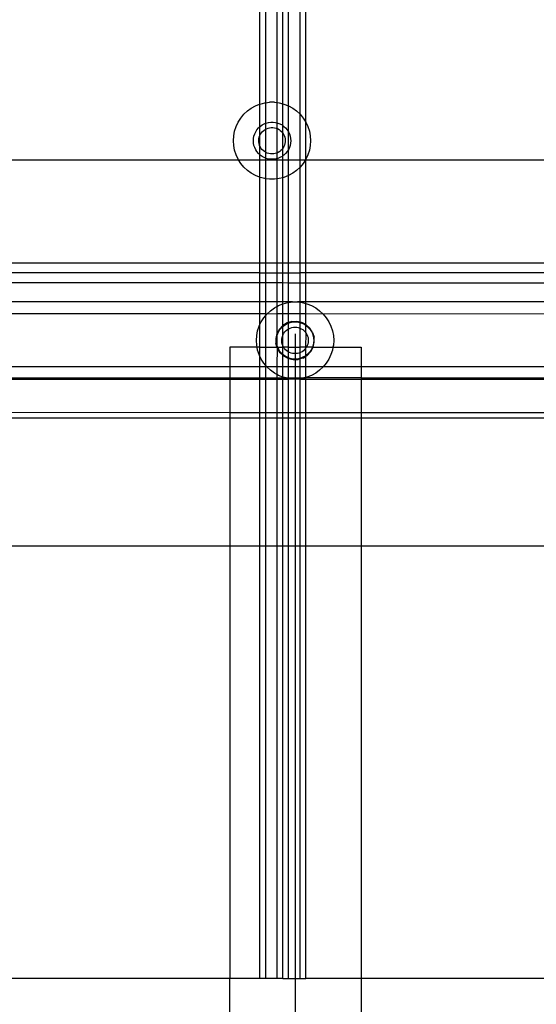
# Model space of a CAD drawing. Extents: x -2962 to 2962, y -2817 to 2817.
# Drawn here: x -1175 to -1041, y -1055 to -800 of the extents above; entities that cross this region are included whole.
import ezdxf

# ---------------------------------------------------------------- set-up
doc = ezdxf.new("R2010")
doc.units = 0
doc.layers.get('0').update_dxf_attribs({"linetype": 'CONTINUOUS'})

msp = doc.modelspace()

# ---------------------------------------------------------------- linework, layer by layer
for p, q in [((-1112.76, -797.33), (-1112.76, -822.27)), ((-1111.26, -797.33), (-1111.26, -821.89)), ((-1108.26, -797.33), (-1108.26, -821.84)), ((-1106.76, -822.15), (-1106.76, -797.33)), ((-1105.29, -822.69), (-1105.26, -797.33)), ((-1102.26, -824.89), (-1102.26, -797.33)), ((-1100.79, -826.92), (-1100.76, -797.33)), ((-1115.92, -824.03), (-1114.91, -823.29)), ((-1114.91, -823.29), (-1113.81, -822.69)), ((-1113.81, -822.69), (-1112.76, -822.27)), ((-1112.76, -822.27), (-1112.64, -822.23)), ((-1112.76, -822.27), (-1112.76, -828.14)), ((-1112.64, -822.23), (-1111.42, -821.91)), ((-1111.42, -821.91), (-1111.26, -821.89)), ((-1111.26, -821.89), (-1110.18, -821.76)), ((-1111.26, -821.89), (-1111.26, -827.23)), ((-1108.92, -821.76), (-1110.18, -821.76)), ((-1108.92, -821.76), (-1108.26, -821.84)), ((-1108.26, -821.84), (-1107.68, -821.91)), ((-1108.26, -821.84), (-1108.26, -827.09)), ((-1107.68, -821.91), (-1106.76, -822.15)), ((-1106.76, -822.15), (-1106.46, -822.23)), ((-1106.76, -827.81), (-1106.76, -822.15)), ((-1106.46, -822.23), (-1105.29, -822.69)), ((-1105.32, -829.41), (-1105.29, -822.69)), ((-1105.29, -822.69), (-1104.19, -823.29)), ((-1104.19, -823.29), (-1103.17, -824.03)), ((-1118.31, -826.92), (-1117.64, -825.86)), ((-1117.64, -825.86), (-1116.84, -824.89)), ((-1116.84, -824.89), (-1115.92, -824.03)), ((-1103.17, -824.03), (-1102.26, -824.89)), ((-1102.26, -824.89), (-1101.46, -825.86)), ((-1102.26, -836.72), (-1102.26, -824.89)), ((-1101.46, -825.86), (-1100.79, -826.92)), ((-1119.23, -829.25), (-1118.85, -828.06)), ((-1118.85, -828.06), (-1118.31, -826.92)), ((-1113.45, -828.9), (-1113.07, -828.43)), ((-1113.07, -828.43), (-1112.76, -828.14)), ((-1112.76, -828.14), (-1112.63, -828.02)), ((-1112.76, -828.14), (-1112.76, -830.53)), ((-1112.63, -828.02), (-1112.14, -827.66)), ((-1112.14, -827.66), (-1111.6, -827.37)), ((-1111.6, -827.37), (-1111.26, -827.23)), ((-1111.26, -827.23), (-1111.04, -827.15)), ((-1111.26, -827.23), (-1111.26, -828.76)), ((-1111.26, -828.76), (-1110.99, -828.62)), ((-1111.04, -827.15), (-1110.45, -827)), ((-1110.99, -828.62), (-1110.59, -828.46)), ((-1110.59, -828.46), (-1110.18, -828.36)), ((-1110.45, -827), (-1109.85, -826.92)), ((-1110.18, -828.36), (-1109.76, -828.31)), ((-1109.85, -826.92), (-1109.25, -826.92)), ((-1109.76, -828.31), (-1109.34, -828.31)), ((-1109.34, -828.31), (-1108.92, -828.36)), ((-1109.25, -826.92), (-1108.64, -827)), ((-1108.92, -828.36), (-1108.51, -828.46)), ((-1108.64, -827), (-1108.26, -827.09)), ((-1108.51, -828.46), (-1108.26, -828.56)), ((-1108.26, -828.56), (-1108.3, -834.94)), ((-1108.26, -827.09), (-1108.06, -827.15)), ((-1108.26, -827.09), (-1108.26, -828.56)), ((-1108.26, -828.56), (-1108.12, -828.61)), ((-1108.12, -828.61), (-1107.74, -828.81)), ((-1108.06, -827.15), (-1107.49, -827.37)), ((-1107.49, -827.37), (-1106.96, -827.66)), ((-1106.96, -827.66), (-1106.76, -827.81)), ((-1106.76, -827.81), (-1106.47, -828.02)), ((-1106.76, -829.73), (-1106.76, -827.81)), ((-1106.47, -828.02), (-1106.03, -828.43)), ((-1106.03, -828.43), (-1105.64, -828.9)), ((-1100.79, -826.92), (-1100.76, -826.97)), ((-1100.76, -826.97), (-1100.25, -828.06)), ((-1100.76, -836.5), (-1100.76, -826.97)), ((-1100.25, -828.06), (-1099.86, -829.25)), ((-1119.55, -831.74), (-1119.47, -830.48)), ((-1119.47, -830.48), (-1119.23, -829.25)), ((-1114.38, -831.74), (-1114.34, -831.13)), ((-1114.34, -831.13), (-1114.22, -830.54)), ((-1114.22, -830.54), (-1114.04, -829.96)), ((-1114.04, -829.96), (-1113.78, -829.41)), ((-1113.78, -829.41), (-1113.45, -828.9)), ((-1112.98, -831.64), (-1112.95, -831.21)), ((-1112.95, -831.21), (-1112.86, -830.8)), ((-1112.86, -830.8), (-1112.76, -830.53)), ((-1112.76, -830.53), (-1112.79, -832.88)), ((-1112.76, -830.53), (-1112.72, -830.4)), ((-1112.72, -830.4), (-1112.53, -830.02)), ((-1112.53, -830.02), (-1112.29, -829.67)), ((-1112.29, -829.67), (-1112.02, -829.35)), ((-1112.02, -829.35), (-1111.71, -829.06)), ((-1111.71, -829.06), (-1111.36, -828.82)), ((-1111.36, -828.82), (-1111.26, -828.76)), ((-1111.26, -828.76), (-1111.26, -834.71)), ((-1107.74, -828.81), (-1107.4, -829.06)), ((-1107.4, -829.06), (-1107.08, -829.34)), ((-1107.08, -829.34), (-1106.81, -829.66)), ((-1106.81, -829.66), (-1106.76, -829.73)), ((-1106.76, -829.73), (-1106.58, -830.01)), ((-1106.76, -833.74), (-1106.76, -829.73)), ((-1106.58, -830.01), (-1106.39, -830.39)), ((-1106.39, -830.39), (-1106.24, -830.79)), ((-1106.24, -830.79), (-1106.15, -831.21)), ((-1106.15, -831.21), (-1106.11, -831.63)), ((-1105.64, -828.9), (-1105.32, -829.41)), ((-1105.32, -834.06), (-1105.32, -829.41)), ((-1105.32, -829.41), (-1105.06, -829.96)), ((-1105.06, -829.96), (-1104.87, -830.54)), ((-1104.87, -830.54), (-1104.76, -831.13)), ((-1104.76, -831.13), (-1104.72, -831.74)), ((-1099.86, -829.25), (-1099.63, -830.48)), ((-1099.63, -830.48), (-1099.55, -831.74)), ((-1119.47, -832.99), (-1119.55, -831.74)), ((-1119.23, -834.22), (-1119.47, -832.99)), ((-1114.34, -832.34), (-1114.38, -831.74)), ((-1114.22, -832.94), (-1114.34, -832.34)), ((-1114.04, -833.51), (-1114.22, -832.94)), ((-1113.78, -834.06), (-1114.04, -833.51)), ((-1112.97, -832.06), (-1112.98, -831.64)), ((-1112.9, -832.48), (-1112.97, -832.06)), ((-1112.79, -832.88), (-1112.9, -832.48)), ((-1112.76, -832.95), (-1112.79, -832.88)), ((-1112.62, -833.27), (-1112.76, -832.95)), ((-1112.76, -832.95), (-1112.76, -835.33)), ((-1112.41, -833.64), (-1112.62, -833.27)), ((-1112.16, -833.98), (-1112.41, -833.64)), ((-1106.76, -833.74), (-1106.94, -833.97)), ((-1106.68, -833.63), (-1106.76, -833.74)), ((-1106.76, -835.67), (-1106.76, -833.74)), ((-1106.47, -833.26), (-1106.68, -833.63)), ((-1106.31, -832.87), (-1106.47, -833.26)), ((-1106.19, -832.47), (-1106.31, -832.87)), ((-1106.13, -832.05), (-1106.19, -832.47)), ((-1106.11, -831.63), (-1106.13, -832.05)), ((-1105.06, -833.51), (-1105.32, -834.06)), ((-1104.87, -832.94), (-1105.06, -833.51)), ((-1104.76, -832.34), (-1104.87, -832.94)), ((-1104.72, -831.74), (-1104.76, -832.34)), ((-1099.63, -832.99), (-1099.86, -834.22)), ((-1099.55, -831.74), (-1099.63, -832.99)), ((-1118.85, -835.42), (-1119.23, -834.22)), ((-1118.31, -836.55), (-1118.85, -835.42)), ((-1113.45, -834.57), (-1113.78, -834.06)), ((-1113.07, -835.04), (-1113.45, -834.57)), ((-1112.76, -835.33), (-1113.07, -835.04)), ((-1112.63, -835.46), (-1112.76, -835.33)), ((-1112.76, -835.33), (-1112.76, -836.72)), ((-1112.14, -835.81), (-1112.63, -835.46)), ((-1111.86, -834.28), (-1112.16, -833.98)), ((-1111.6, -836.1), (-1112.14, -835.81)), ((-1111.53, -834.54), (-1111.86, -834.28)), ((-1111.26, -836.24), (-1111.6, -836.1)), ((-1111.26, -834.71), (-1111.53, -834.54)), ((-1111.17, -834.77), (-1111.26, -834.71)), ((-1111.26, -834.71), (-1111.26, -836.24)), ((-1111.04, -836.33), (-1111.26, -836.24)), ((-1111.26, -836.24), (-1111.26, -836.72)), ((-1110.79, -834.94), (-1111.17, -834.77)), ((-1110.38, -835.07), (-1110.79, -834.94)), ((-1109.97, -835.15), (-1110.38, -835.07)), ((-1109.54, -835.17), (-1109.97, -835.15)), ((-1109.12, -835.15), (-1109.54, -835.17)), ((-1108.71, -835.07), (-1109.12, -835.15)), ((-1108.3, -834.94), (-1108.71, -835.07)), ((-1107.92, -834.76), (-1108.3, -834.94)), ((-1108.3, -834.94), (-1108.26, -836.38)), ((-1107.49, -836.1), (-1108.06, -836.33)), ((-1107.56, -834.54), (-1107.92, -834.76)), ((-1107.23, -834.27), (-1107.56, -834.54)), ((-1106.96, -835.81), (-1107.49, -836.1)), ((-1106.94, -833.97), (-1107.23, -834.27)), ((-1106.76, -835.67), (-1106.96, -835.81)), ((-1106.47, -835.46), (-1106.76, -835.67)), ((-1106.76, -836.72), (-1106.76, -835.67)), ((-1106.03, -835.04), (-1106.47, -835.46)), ((-1105.64, -834.57), (-1106.03, -835.04)), ((-1105.32, -834.06), (-1105.64, -834.57)), ((-1105.29, -840.78), (-1105.32, -834.06)), ((-1100.25, -835.42), (-1100.76, -836.5)), ((-1099.86, -834.22), (-1100.25, -835.42)), ((-1192.47, -836.72), (-1118.21, -836.72)), ((-1118.21, -836.72), (-1118.31, -836.55)), ((-1117.64, -837.61), (-1118.21, -836.72)), ((-1118.21, -836.72), (-1112.76, -836.72)), ((-1116.84, -838.58), (-1117.64, -837.61)), ((-1115.92, -839.44), (-1116.84, -838.58)), ((-1112.76, -836.72), (-1112.76, -841.2)), ((-1112.76, -836.72), (-1111.26, -836.72)), ((-1111.26, -836.72), (-1111.26, -841.58)), ((-1111.26, -836.72), (-1108.26, -836.72)), ((-1110.45, -836.48), (-1111.04, -836.33)), ((-1109.85, -836.55), (-1110.45, -836.48)), ((-1109.25, -836.55), (-1109.85, -836.55)), ((-1108.64, -836.48), (-1109.25, -836.55)), ((-1108.26, -836.38), (-1108.64, -836.48)), ((-1108.06, -836.33), (-1108.26, -836.38)), ((-1108.26, -836.38), (-1108.26, -836.72)), ((-1108.26, -836.72), (-1108.26, -841.63)), ((-1108.26, -836.72), (-1106.76, -836.72)), ((-1106.76, -841.32), (-1106.76, -836.72)), ((-1106.76, -836.72), (-1102.26, -836.72)), ((-1102.26, -838.58), (-1103.17, -839.44)), ((-1102.26, -838.58), (-1102.26, -836.72)), ((-1102.26, -836.72), (-1100.89, -836.72)), ((-1101.46, -837.61), (-1102.26, -838.58)), ((-1102.26, -863.46), (-1102.26, -838.58)), ((-1100.89, -836.72), (-1101.46, -837.61)), ((-1100.79, -836.55), (-1100.89, -836.72)), ((-1100.89, -836.72), (-1100.76, -836.72)), ((-1100.76, -836.5), (-1100.79, -836.55)), ((-1100.76, -836.72), (-1100.79, -836.55)), ((-1100.76, -863.46), (-1100.76, -836.72)), ((-1100.76, -836.72), (-1029.85, -836.72)), ((-1114.91, -840.18), (-1115.92, -839.44)), ((-1113.81, -840.78), (-1114.91, -840.18)), ((-1112.76, -841.2), (-1113.81, -840.78)), ((-1112.64, -841.25), (-1112.76, -841.2)), ((-1112.76, -841.2), (-1112.76, -863.46)), ((-1111.42, -841.56), (-1112.64, -841.25)), ((-1106.76, -841.32), (-1107.68, -841.56)), ((-1106.46, -841.25), (-1106.76, -841.32)), ((-1106.76, -863.46), (-1106.76, -841.32)), ((-1105.29, -840.78), (-1106.46, -841.25)), ((-1104.19, -840.18), (-1105.29, -840.78)), ((-1105.26, -863.46), (-1105.29, -840.78)), ((-1103.17, -839.44), (-1104.19, -840.18)), ((-1111.26, -841.58), (-1111.42, -841.56)), ((-1110.18, -841.72), (-1111.26, -841.58)), ((-1111.26, -841.58), (-1111.26, -863.46)), ((-1108.92, -841.72), (-1110.18, -841.72)), ((-1108.26, -841.63), (-1108.92, -841.72)), ((-1107.68, -841.56), (-1108.26, -841.63)), ((-1108.26, -841.63), (-1108.26, -863.46)), ((-1112.76, -863.46), (-1192.51, -863.46)), ((-1111.26, -863.46), (-1112.76, -863.46)), ((-1112.76, -863.46), (-1112.76, -865.92)), ((-1111.26, -863.46), (-1111.26, -865.92)), ((-1108.26, -863.46), (-1111.26, -863.46)), ((-1106.76, -863.46), (-1108.26, -863.46)), ((-1108.26, -863.46), (-1108.26, -865.92)), ((-1105.26, -863.46), (-1106.76, -863.46)), ((-1106.76, -865.92), (-1106.76, -863.46)), ((-1102.26, -863.46), (-1105.26, -863.46)), ((-1105.26, -865.92), (-1105.26, -863.46)), ((-1100.76, -863.46), (-1102.26, -863.46)), ((-1102.26, -865.92), (-1102.26, -863.46)), ((-1029.81, -863.46), (-1100.76, -863.46)), ((-1100.76, -865.92), (-1100.76, -863.46)), ((-1112.76, -865.92), (-1192.51, -865.92)), ((-1112.76, -865.92), (-1112.76, -868.58)), ((-1112.76, -865.92), (-1111.26, -865.92)), ((-1111.26, -865.92), (-1108.26, -865.92)), ((-1111.26, -865.92), (-1111.26, -868.58)), ((-1108.26, -865.92), (-1106.76, -865.92)), ((-1108.26, -865.92), (-1108.26, -868.58)), ((-1106.76, -865.92), (-1105.26, -865.92)), ((-1106.76, -868.58), (-1106.76, -865.92)), ((-1105.26, -865.92), (-1102.26, -865.92)), ((-1105.26, -868.59), (-1105.26, -865.92)), ((-1102.26, -868.59), (-1102.26, -865.92)), ((-1100.76, -865.92), (-1102.26, -865.92)), ((-1100.76, -868.59), (-1100.76, -865.92)), ((-1029.81, -865.92), (-1100.76, -865.92)), ((-1112.76, -868.58), (-1192.51, -868.54)), ((-1111.26, -868.58), (-1112.76, -868.58)), ((-1112.76, -868.58), (-1112.76, -873.45)), ((-1108.26, -868.58), (-1111.26, -868.58)), ((-1111.26, -868.58), (-1111.26, -873.45)), ((-1106.76, -868.58), (-1108.26, -868.58)), ((-1108.26, -868.58), (-1108.26, -873.45)), ((-1105.26, -868.59), (-1106.76, -868.58)), ((-1106.76, -873.45), (-1106.76, -868.58)), ((-1102.26, -868.59), (-1105.26, -868.59)), ((-1105.26, -873.45), (-1105.26, -868.59)), ((-1100.76, -868.59), (-1102.26, -868.59)), ((-1102.26, -873.45), (-1102.26, -868.59)), ((-1029.81, -868.63), (-1100.76, -868.59)), ((-1100.76, -873.45), (-1100.76, -868.59)), ((-1112.76, -873.45), (-1192.52, -873.45)), ((-1111.26, -873.45), (-1112.76, -873.45)), ((-1112.76, -873.45), (-1112.76, -876.6)), ((-1108.26, -873.45), (-1111.26, -873.45)), ((-1111.26, -873.45), (-1111.26, -876.6)), ((-1106.76, -873.45), (-1108.26, -873.45)), ((-1108.26, -873.45), (-1108.26, -874.64)), ((-1108.26, -874.64), (-1107.84, -874.41)), ((-1107.84, -874.41), (-1106.76, -873.98)), ((-1105.26, -873.45), (-1106.76, -873.45)), ((-1106.76, -873.98), (-1106.76, -873.45)), ((-1106.76, -873.98), (-1106.67, -873.94)), ((-1106.76, -876.6), (-1106.76, -873.98)), ((-1106.67, -873.94), (-1105.46, -873.63)), ((-1105.46, -873.63), (-1105.26, -873.61)), ((-1104.21, -873.47), (-1105.26, -873.45)), ((-1105.26, -873.61), (-1105.26, -873.45)), ((-1105.26, -873.61), (-1104.21, -873.47)), ((-1105.26, -876.6), (-1105.26, -873.61)), ((-1104.21, -873.47), (-1102.95, -873.47)), ((-1102.26, -873.45), (-1102.95, -873.47)), ((-1102.95, -873.47), (-1102.26, -873.56)), ((-1100.76, -873.45), (-1102.26, -873.45)), ((-1102.26, -873.56), (-1102.26, -873.45)), ((-1102.26, -873.56), (-1101.71, -873.63)), ((-1102.26, -876.6), (-1102.26, -873.56)), ((-1101.71, -873.63), (-1100.76, -873.87)), ((-1029.8, -873.45), (-1100.76, -873.45)), ((-1100.76, -873.87), (-1100.76, -873.45)), ((-1100.76, -873.87), (-1100.49, -873.94)), ((-1100.76, -876.6), (-1100.76, -873.87)), ((-1100.49, -873.94), (-1099.32, -874.41)), ((-1099.32, -874.41), (-1098.22, -875.01)), ((-1112.76, -876.6), (-1192.52, -876.6)), ((-1112.76, -876.6), (-1112.76, -879.52)), ((-1111.26, -876.6), (-1112.76, -876.6)), ((-1111.67, -877.58), (-1111.26, -877.08)), ((-1111.26, -876.6), (-1111.26, -877.08)), ((-1110.87, -876.61), (-1111.26, -876.6)), ((-1111.26, -877.08), (-1110.87, -876.61)), ((-1111.26, -877.08), (-1111.26, -885.21)), ((-1110.87, -876.61), (-1109.96, -875.75)), ((-1108.26, -876.6), (-1110.87, -876.61)), ((-1109.96, -875.75), (-1108.94, -875.01)), ((-1108.94, -875.01), (-1108.26, -874.64)), ((-1108.26, -874.64), (-1108.26, -876.6)), ((-1108.26, -876.6), (-1108.26, -881.7)), ((-1106.76, -876.6), (-1108.26, -876.6)), ((-1105.26, -876.6), (-1106.76, -876.6)), ((-1106.76, -879.59), (-1106.76, -876.6)), ((-1102.26, -876.6), (-1105.26, -876.6)), ((-1105.26, -878.78), (-1105.26, -876.6)), ((-1100.76, -876.6), (-1102.26, -876.6)), ((-1102.26, -878.67), (-1102.26, -876.6)), ((-1096.29, -876.61), (-1100.76, -876.6)), ((-1100.76, -879.34), (-1100.76, -876.6)), ((-1098.22, -875.01), (-1097.21, -875.75)), ((-1097.21, -875.75), (-1096.29, -876.61)), ((-1029.8, -876.6), (-1096.29, -876.61)), ((-1096.29, -876.61), (-1095.49, -877.58)), ((-1112.88, -879.77), (-1112.76, -879.52)), ((-1112.76, -879.52), (-1112.35, -878.64)), ((-1112.76, -879.52), (-1112.76, -885.21)), ((-1112.35, -878.64), (-1111.67, -877.58)), ((-1106.76, -879.59), (-1107.65, -880.54)), ((-1105.65, -878.9), (-1106.76, -879.59)), ((-1106.76, -879.83), (-1106.76, -879.59)), ((-1106.66, -879.73), (-1106.17, -879.38)), ((-1106.17, -879.38), (-1105.64, -879.09)), ((-1105.26, -878.78), (-1105.65, -878.9)), ((-1105.64, -879.09), (-1105.26, -878.94)), ((-1104.4, -878.52), (-1105.26, -878.78)), ((-1105.26, -878.94), (-1105.26, -878.78)), ((-1105.26, -878.94), (-1105.07, -878.86)), ((-1105.26, -880.46), (-1105.26, -878.94)), ((-1105.07, -878.86), (-1104.49, -878.71)), ((-1104.49, -878.71), (-1103.89, -878.64)), ((-1104.4, -878.52), (-1103.1, -878.48)), ((-1103.89, -878.64), (-1103.28, -878.64)), ((-1103.28, -878.64), (-1102.68, -878.71)), ((-1103.1, -878.48), (-1102.26, -878.67)), ((-1102.68, -878.71), (-1102.26, -878.82)), ((-1102.26, -878.67), (-1101.82, -878.77)), ((-1102.26, -878.82), (-1102.26, -878.67)), ((-1102.26, -878.82), (-1102.09, -878.86)), ((-1102.26, -880.29), (-1102.26, -878.82)), ((-1102.09, -878.86), (-1101.53, -879.09)), ((-1100.76, -879.34), (-1101.82, -878.77)), ((-1101.53, -879.09), (-1101, -879.38)), ((-1101, -879.38), (-1100.76, -879.55)), ((-1100.67, -879.39), (-1100.76, -879.34)), ((-1100.76, -879.55), (-1100.76, -879.34)), ((-1100.76, -879.55), (-1100.51, -879.73)), ((-1100.76, -881.5), (-1100.76, -879.55)), ((-1099.72, -880.28), (-1100.67, -879.39)), ((-1095.49, -877.58), (-1094.82, -878.64)), ((-1094.82, -878.64), (-1094.28, -879.77)), ((-1113.58, -883.45), (-1113.5, -882.2)), ((-1113.5, -882.2), (-1113.27, -880.97)), ((-1113.27, -880.97), (-1112.88, -879.77)), ((-1108.26, -881.7), (-1108.56, -882.97)), ((-1107.65, -880.54), (-1108.26, -881.7)), ((-1108.26, -882.25), (-1108.07, -881.68)), ((-1108.26, -881.7), (-1108.26, -882.25)), ((-1108.07, -881.68), (-1107.81, -881.13)), ((-1107.81, -881.13), (-1107.49, -880.62)), ((-1107.49, -880.62), (-1107.1, -880.15)), ((-1107.1, -880.15), (-1106.76, -879.83)), ((-1106.82, -882.32), (-1106.76, -882.16)), ((-1106.76, -879.83), (-1106.66, -879.73)), ((-1106.76, -882.16), (-1106.76, -879.83)), ((-1106.76, -882.16), (-1106.66, -881.93)), ((-1106.76, -884.75), (-1106.76, -882.16)), ((-1106.66, -881.93), (-1106.45, -881.56)), ((-1106.45, -881.56), (-1106.19, -881.22)), ((-1106.19, -881.22), (-1105.9, -880.92)), ((-1105.9, -880.92), (-1105.57, -880.65)), ((-1105.57, -880.65), (-1105.26, -880.46)), ((-1105.26, -880.46), (-1105.21, -880.43)), ((-1105.26, -885.21), (-1105.26, -880.46)), ((-1105.21, -880.43), (-1104.83, -880.25)), ((-1104.83, -880.25), (-1104.42, -880.12)), ((-1104.42, -880.12), (-1104.01, -880.04)), ((-1104.01, -880.04), (-1103.59, -880.02)), ((-1103.59, -880.02), (-1103.16, -880.04)), ((-1103.46, -1150), (-1103.46, -881.75)), ((-1103.16, -880.04), (-1102.75, -880.12)), ((-1102.75, -880.12), (-1102.35, -880.25)), ((-1102.35, -880.25), (-1102.26, -880.29)), ((-1102.26, -880.29), (-1101.96, -880.42)), ((-1102.26, -885.21), (-1102.26, -880.29)), ((-1101.96, -880.42), (-1101.6, -880.65)), ((-1101.6, -880.65), (-1101.27, -880.91)), ((-1101.27, -880.91), (-1100.98, -881.21)), ((-1100.98, -881.21), (-1100.76, -881.5)), ((-1100.76, -881.5), (-1100.72, -881.55)), ((-1100.75, -885.21), (-1100.72, -881.55)), ((-1100.72, -881.55), (-1100.51, -881.92)), ((-1100.51, -879.73), (-1100.06, -880.15)), ((-1100.51, -881.92), (-1100.34, -882.31)), ((-1100.06, -880.15), (-1099.68, -880.62)), ((-1099.03, -881.39), (-1099.72, -880.28)), ((-1099.68, -880.62), (-1099.35, -881.13)), ((-1099.35, -881.13), (-1099.09, -881.68)), ((-1099.09, -881.68), (-1098.91, -882.25)), ((-1099.03, -881.39), (-1098.65, -882.64)), ((-1094.28, -879.77), (-1093.9, -880.97)), ((-1093.9, -880.97), (-1093.66, -882.2)), ((-1093.66, -882.2), (-1093.58, -883.45)), ((-1113.5, -884.71), (-1113.58, -883.45)), ((-1113.41, -885.21), (-1113.5, -884.71)), ((-1108.56, -882.97), (-1108.52, -884.27)), ((-1108.26, -885.11), (-1108.52, -884.27)), ((-1108.41, -883.45), (-1108.37, -882.85)), ((-1108.37, -884.06), (-1108.41, -883.45)), ((-1108.37, -882.85), (-1108.26, -882.25)), ((-1108.26, -884.65), (-1108.37, -884.06)), ((-1108.26, -882.25), (-1108.26, -884.65)), ((-1108.07, -885.23), (-1108.26, -884.65)), ((-1108.26, -884.65), (-1108.26, -885.11)), ((-1107.02, -883.56), (-1107, -883.14)), ((-1106.98, -883.98), (-1107.02, -883.56)), ((-1107, -883.14), (-1106.94, -882.72)), ((-1106.89, -884.4), (-1106.98, -883.98)), ((-1106.94, -882.72), (-1106.82, -882.32)), ((-1106.76, -884.75), (-1106.89, -884.4)), ((-1106.75, -884.8), (-1106.76, -884.75)), ((-1100.28, -884.39), (-1100.42, -884.79)), ((-1100.34, -882.31), (-1100.23, -882.71)), ((-1100.19, -883.98), (-1100.28, -884.39)), ((-1100.23, -882.71), (-1100.16, -883.13)), ((-1100.15, -883.55), (-1100.19, -883.98)), ((-1100.16, -883.13), (-1100.15, -883.55)), ((-1098.91, -884.65), (-1099.09, -885.23)), ((-1098.91, -882.25), (-1098.79, -882.85)), ((-1098.79, -884.06), (-1098.91, -884.65)), ((-1098.9, -885.21), (-1098.61, -883.94)), ((-1098.79, -882.85), (-1098.76, -883.45)), ((-1098.76, -883.45), (-1098.79, -884.06)), ((-1098.61, -883.94), (-1098.65, -882.64)), ((-1093.66, -884.71), (-1093.76, -885.21)), ((-1093.58, -883.45), (-1093.66, -884.71)), ((-1120.45, -885.21), (-1120.45, -890.31)), ((-1113.41, -885.21), (-1120.45, -885.21)), ((-1113.27, -885.94), (-1113.41, -885.21)), ((-1112.76, -885.21), (-1113.41, -885.21)), ((-1112.88, -887.13), (-1113.27, -885.94)), ((-1112.76, -887.39), (-1112.88, -887.13)), ((-1112.76, -885.21), (-1112.76, -887.39)), ((-1112.76, -885.21), (-1111.26, -885.21)), ((-1111.26, -885.21), (-1111.26, -889.83)), ((-1111.26, -885.21), (-1108.25, -885.21)), ((-1108.25, -885.21), (-1108.26, -885.11)), ((-1108.25, -885.21), (-1108.26, -890.31)), ((-1108.07, -885.23), (-1108.25, -885.21)), ((-1108.14, -885.52), (-1108.25, -885.21)), ((-1107.44, -886.63), (-1108.14, -885.52)), ((-1108.07, -885.23), (-1107.11, -885.21)), ((-1107.81, -885.78), (-1108.07, -885.23)), ((-1107.49, -886.29), (-1107.81, -885.78)), ((-1107.1, -886.76), (-1107.49, -886.29)), ((-1106.76, -887.27), (-1107.44, -886.63)), ((-1107.11, -885.21), (-1106.76, -885.21)), ((-1106.76, -887.08), (-1107.1, -886.76)), ((-1106.76, -885.21), (-1106.75, -884.8)), ((-1106.76, -885.21), (-1106.53, -885.21)), ((-1106.76, -887.08), (-1106.76, -885.21)), ((-1106.66, -887.17), (-1106.76, -887.08)), ((-1106.76, -887.27), (-1106.76, -887.08)), ((-1106.49, -887.52), (-1106.76, -887.27)), ((-1106.76, -890.31), (-1106.76, -887.27)), ((-1106.56, -885.18), (-1106.75, -884.8)), ((-1106.17, -887.53), (-1106.66, -887.17)), ((-1106.53, -885.21), (-1106.56, -885.18)), ((-1106.32, -885.53), (-1106.53, -885.21)), ((-1105.26, -885.21), (-1106.53, -885.21)), ((-1106.05, -885.85), (-1106.32, -885.53)), ((-1105.73, -886.13), (-1106.05, -885.85)), ((-1105.39, -886.38), (-1105.73, -886.13)), ((-1105.26, -886.45), (-1105.39, -886.38)), ((-1105.26, -886.45), (-1105.26, -885.21)), ((-1105.26, -885.21), (-1102.26, -885.21)), ((-1105.01, -886.58), (-1105.26, -886.45)), ((-1105.26, -887.97), (-1105.26, -886.45)), ((-1104.62, -886.73), (-1105.01, -886.58)), ((-1104.21, -886.83), (-1104.62, -886.73)), ((-1103.79, -886.88), (-1104.21, -886.83)), ((-1103.37, -886.88), (-1103.79, -886.88)), ((-1102.95, -886.83), (-1103.37, -886.88)), ((-1102.54, -886.73), (-1102.95, -886.83)), ((-1102.26, -886.62), (-1102.54, -886.73)), ((-1102.26, -886.62), (-1102.26, -885.21)), ((-1100.75, -885.21), (-1102.26, -885.21)), ((-1102.14, -886.57), (-1102.26, -886.62)), ((-1102.26, -888.09), (-1102.26, -886.62)), ((-1101.77, -886.37), (-1102.14, -886.57)), ((-1101.42, -886.13), (-1101.77, -886.37)), ((-1101.11, -885.84), (-1101.42, -886.13)), ((-1100.84, -885.52), (-1101.11, -885.84)), ((-1100.76, -885.41), (-1100.84, -885.52)), ((-1100.63, -885.21), (-1100.76, -885.41)), ((-1100.76, -885.41), (-1100.75, -885.21)), ((-1100.76, -887.36), (-1100.76, -885.41)), ((-1100.51, -887.17), (-1100.76, -887.36)), ((-1100.63, -885.21), (-1100.75, -885.21)), ((-1100.6, -885.17), (-1100.63, -885.21)), ((-1100.42, -884.79), (-1100.6, -885.17)), ((-1099.8, -885.21), (-1100.6, -885.17)), ((-1100.06, -886.76), (-1100.51, -887.17)), ((-1100.41, -887.32), (-1099.52, -886.36)), ((-1099.68, -886.29), (-1100.06, -886.76)), ((-1099.09, -885.23), (-1099.8, -885.21)), ((-1099.35, -885.78), (-1099.68, -886.29)), ((-1099.52, -886.36), (-1098.9, -885.21)), ((-1099.09, -885.23), (-1099.35, -885.78)), ((-1099.09, -885.23), (-1098.9, -885.21)), ((-1098.9, -885.21), (-1098.66, -885.21)), ((-1098.66, -885.21), (-1093.76, -885.21)), ((-1094.28, -887.13), (-1094.82, -888.27)), ((-1093.9, -885.94), (-1094.28, -887.13)), ((-1093.76, -885.21), (-1093.9, -885.94)), ((-1093.76, -885.21), (-1086.46, -885.21)), ((-1086.46, -885.21), (-1086.46, -890.31)), ((-1112.35, -888.27), (-1112.76, -887.39)), ((-1112.76, -887.39), (-1112.76, -890.31)), ((-1111.67, -889.33), (-1112.35, -888.27)), ((-1111.26, -889.83), (-1111.67, -889.33)), ((-1110.87, -890.3), (-1111.26, -889.83)), ((-1111.26, -889.83), (-1111.26, -890.31)), ((-1105.34, -888.13), (-1106.49, -887.52)), ((-1105.64, -887.82), (-1106.17, -887.53)), ((-1105.26, -887.97), (-1105.64, -887.82)), ((-1105.34, -888.13), (-1105.26, -888.15)), ((-1105.07, -888.04), (-1105.26, -887.97)), ((-1105.26, -888.15), (-1105.26, -887.97)), ((-1105.26, -888.15), (-1104.07, -888.43)), ((-1105.26, -890.31), (-1105.26, -888.15)), ((-1104.49, -888.19), (-1105.07, -888.04)), ((-1103.89, -888.27), (-1104.49, -888.19)), ((-1104.07, -888.43), (-1102.76, -888.39)), ((-1103.28, -888.27), (-1103.89, -888.27)), ((-1102.68, -888.19), (-1103.28, -888.27)), ((-1102.26, -888.23), (-1102.76, -888.39)), ((-1102.26, -888.09), (-1102.68, -888.19)), ((-1101.52, -888.01), (-1102.26, -888.23)), ((-1102.09, -888.04), (-1102.26, -888.09)), ((-1102.26, -888.23), (-1102.26, -888.09)), ((-1102.26, -890.31), (-1102.26, -888.23)), ((-1101.53, -887.82), (-1102.09, -888.04)), ((-1101, -887.53), (-1101.53, -887.82)), ((-1101.52, -888.01), (-1100.76, -887.54)), ((-1100.76, -887.36), (-1101, -887.53)), ((-1100.76, -887.54), (-1100.41, -887.32)), ((-1100.76, -887.54), (-1100.76, -887.36)), ((-1100.76, -890.31), (-1100.76, -887.54)), ((-1095.49, -889.33), (-1096.29, -890.3)), ((-1094.82, -888.27), (-1095.49, -889.33)), ((-1120.45, -890.31), (-1192.54, -890.31)), ((-1120.45, -890.31), (-1120.45, -893.17)), ((-1112.76, -890.31), (-1120.45, -890.31)), ((-1112.76, -890.31), (-1112.76, -893.17)), ((-1111.26, -890.31), (-1112.76, -890.31)), ((-1110.87, -890.3), (-1111.26, -890.31)), ((-1111.26, -890.31), (-1111.26, -893.17)), ((-1109.96, -891.16), (-1110.87, -890.3)), ((-1108.26, -890.31), (-1110.87, -890.3)), ((-1108.94, -891.9), (-1109.96, -891.16)), ((-1108.26, -892.27), (-1108.94, -891.9)), ((-1108.26, -890.31), (-1108.26, -892.27)), ((-1106.76, -890.31), (-1108.26, -890.31)), ((-1107.84, -892.5), (-1108.26, -892.27)), ((-1108.26, -892.27), (-1108.26, -893.17)), ((-1106.76, -892.93), (-1106.76, -890.31)), ((-1105.26, -890.31), (-1106.76, -890.31)), ((-1105.26, -893.17), (-1105.26, -890.31)), ((-1102.26, -890.31), (-1105.26, -890.31)), ((-1102.26, -893.17), (-1102.26, -890.31)), ((-1100.76, -890.31), (-1102.26, -890.31)), ((-1096.29, -890.3), (-1100.76, -890.31)), ((-1100.76, -893.03), (-1100.76, -890.31)), ((-1098.22, -891.9), (-1099.32, -892.5)), ((-1097.21, -891.16), (-1098.22, -891.9)), ((-1096.29, -890.3), (-1097.21, -891.16)), ((-1086.46, -890.31), (-1096.29, -890.3)), ((-1086.46, -890.31), (-1086.46, -893.17)), ((-1029.78, -890.31), (-1086.46, -890.31)), ((-1192.54, -893.17), (-1120.45, -893.17)), ((-1192.54, -893.45), (-1120.45, -893.45)), ((-1120.45, -893.17), (-1120.45, -893.45)), ((-1120.45, -893.17), (-1112.76, -893.17)), ((-1120.45, -893.45), (-1120.45, -902.18)), ((-1120.45, -893.45), (-1112.76, -893.45)), ((-1112.76, -893.17), (-1112.76, -893.45)), ((-1112.76, -893.17), (-1111.26, -893.17)), ((-1112.76, -893.45), (-1112.76, -902.18)), ((-1112.76, -893.45), (-1111.26, -893.45)), ((-1111.26, -893.17), (-1108.26, -893.17)), ((-1111.26, -893.17), (-1111.26, -893.45)), ((-1111.26, -893.45), (-1111.26, -902.18)), ((-1111.26, -893.45), (-1108.26, -893.45)), ((-1108.26, -893.17), (-1106.76, -893.17)), ((-1108.26, -893.17), (-1108.26, -893.45)), ((-1108.26, -893.45), (-1108.26, -902.18)), ((-1108.26, -893.45), (-1106.76, -893.45)), ((-1106.76, -892.93), (-1107.84, -892.5)), ((-1106.67, -892.96), (-1106.76, -892.93)), ((-1106.76, -893.17), (-1106.76, -892.93)), ((-1106.76, -893.17), (-1105.87, -893.17)), ((-1106.76, -893.45), (-1106.76, -893.17)), ((-1106.76, -902.18), (-1106.76, -893.45)), ((-1106.76, -893.45), (-1105.26, -893.45)), ((-1105.87, -893.17), (-1106.67, -892.96)), ((-1105.46, -893.28), (-1105.87, -893.17)), ((-1105.87, -893.17), (-1105.26, -893.17)), ((-1105.26, -893.3), (-1105.46, -893.28)), ((-1105.26, -893.17), (-1102.26, -893.17)), ((-1105.26, -893.3), (-1105.26, -893.17)), ((-1104.21, -893.43), (-1105.26, -893.3)), ((-1105.26, -893.45), (-1105.26, -893.3)), ((-1105.26, -893.45), (-1104.21, -893.43)), ((-1105.26, -902.19), (-1105.26, -893.45)), ((-1104.21, -893.43), (-1102.95, -893.43)), ((-1102.26, -893.35), (-1102.95, -893.43)), ((-1102.95, -893.43), (-1102.26, -893.45)), ((-1102.26, -893.17), (-1101.35, -893.17)), ((-1102.26, -893.35), (-1102.26, -893.17)), ((-1101.71, -893.28), (-1102.26, -893.35)), ((-1102.26, -893.45), (-1102.26, -893.35)), ((-1102.26, -902.19), (-1102.26, -893.45)), ((-1102.26, -893.45), (-1100.76, -893.45)), ((-1101.35, -893.17), (-1101.71, -893.28)), ((-1101.35, -893.17), (-1101.29, -893.17)), ((-1100.76, -893.03), (-1101.29, -893.17)), ((-1101.29, -893.17), (-1100.76, -893.17)), ((-1100.49, -892.96), (-1100.76, -893.03)), ((-1100.76, -893.17), (-1100.76, -893.03)), ((-1100.76, -893.45), (-1100.76, -893.17)), ((-1086.46, -893.17), (-1100.76, -893.17)), ((-1100.76, -902.19), (-1100.76, -893.45)), ((-1100.76, -893.45), (-1086.46, -893.45)), ((-1099.32, -892.5), (-1100.49, -892.96)), ((-1086.46, -893.17), (-1086.46, -893.45)), ((-1086.46, -893.17), (-1029.78, -893.17)), ((-1086.46, -893.45), (-1086.46, -902.2)), ((-1086.46, -893.45), (-1029.78, -893.45)), ((-1120.45, -902.18), (-1343.61, -902.05)), ((-1120.45, -902.18), (-1120.45, -903.46)), ((-1112.76, -902.18), (-1120.45, -902.18)), ((-1112.76, -902.18), (-1112.76, -903.46)), ((-1111.26, -902.18), (-1112.76, -902.18)), ((-1111.26, -902.18), (-1111.26, -903.46)), ((-1108.26, -902.18), (-1111.26, -902.18)), ((-1108.26, -902.18), (-1108.26, -903.46)), ((-1106.76, -902.18), (-1108.26, -902.18)), ((-1106.76, -903.46), (-1106.76, -902.18)), ((-1105.26, -902.19), (-1106.76, -902.18)), ((-1105.26, -903.46), (-1105.26, -902.19)), ((-1102.26, -902.19), (-1105.26, -902.19)), ((-1102.26, -903.46), (-1102.26, -902.19)), ((-1100.76, -902.19), (-1102.26, -902.19)), ((-1100.76, -903.46), (-1100.76, -902.19)), ((-1086.46, -902.2), (-1100.76, -902.19)), ((-1086.46, -902.2), (-1086.46, -903.46)), ((-864.55, -902.32), (-1086.46, -902.2)), ((-1346.17, -903.46), (-1120.45, -903.46)), ((-1120.45, -903.46), (-1120.45, -936.72)), ((-1120.45, -903.46), (-1112.76, -903.46)), ((-1112.76, -903.46), (-1112.76, -936.72)), ((-1112.76, -903.46), (-1111.26, -903.46)), ((-1111.26, -903.46), (-1111.26, -936.72)), ((-1111.26, -903.46), (-1108.26, -903.46)), ((-1108.26, -903.46), (-1108.26, -936.72)), ((-1108.26, -903.46), (-1106.76, -903.46)), ((-1106.76, -936.72), (-1106.76, -903.46)), ((-1106.76, -903.46), (-1105.26, -903.46)), ((-1105.26, -936.72), (-1105.26, -903.46)), ((-1105.26, -903.46), (-1102.26, -903.46)), ((-1102.26, -936.72), (-1102.26, -903.46)), ((-1102.26, -903.46), (-1100.76, -903.46)), ((-1100.76, -936.72), (-1100.76, -903.46)), ((-1100.76, -903.46), (-1086.46, -903.46)), ((-1086.46, -903.46), (-1086.46, -936.72)), ((-1086.46, -903.46), (-862.55, -903.46)), ((-1120.45, -936.72), (-1356.76, -936.72)), ((-1120.45, -936.72), (-1120.45, -1048.72)), ((-1112.76, -936.72), (-1120.45, -936.72)), ((-1112.76, -936.72), (-1112.76, -1048.72)), ((-1111.26, -936.72), (-1112.76, -936.72)), ((-1111.26, -936.72), (-1111.26, -1048.72)), ((-1108.26, -936.72), (-1111.26, -936.72)), ((-1108.26, -936.72), (-1108.26, -1048.72)), ((-1106.76, -936.72), (-1108.26, -936.72)), ((-1106.76, -1048.72), (-1106.76, -936.72)), ((-1105.26, -936.72), (-1106.76, -936.72)), ((-1105.26, -1048.72), (-1105.26, -936.72)), ((-1102.26, -936.72), (-1105.26, -936.72)), ((-1102.26, -1048.72), (-1102.26, -936.72)), ((-1100.76, -936.72), (-1102.26, -936.72)), ((-1100.76, -1048.72), (-1100.76, -936.72)), ((-1086.46, -936.72), (-1100.76, -936.72)), ((-1086.46, -936.72), (-1086.46, -1048.72)), ((-856.76, -936.72), (-1086.46, -936.72)), ((-1120.45, -1048.72), (-1448.84, -1048.72)), ((-1112.76, -1048.72), (-1120.45, -1048.72)), ((-1120.45, -1300.48), (-1120.45, -1048.72)), ((-1111.26, -1048.72), (-1112.76, -1048.72)), ((-1108.26, -1048.72), (-1111.26, -1048.72)), ((-1106.76, -1048.72), (-1108.26, -1048.72)), ((-1106.76, -1048.72), (-1105.26, -1048.72)), ((-1105.26, -1048.72), (-1102.26, -1048.72)), ((-1102.26, -1048.72), (-1100.76, -1048.72)), ((-1086.46, -1048.72), (-1100.76, -1048.72)), ((-764.68, -1048.72), (-1086.46, -1048.72)), ((-1086.46, -1048.72), (-1086.46, -1299.52))]:
    msp.add_line(p, q)

doc.saveas('drawing.dxf')
